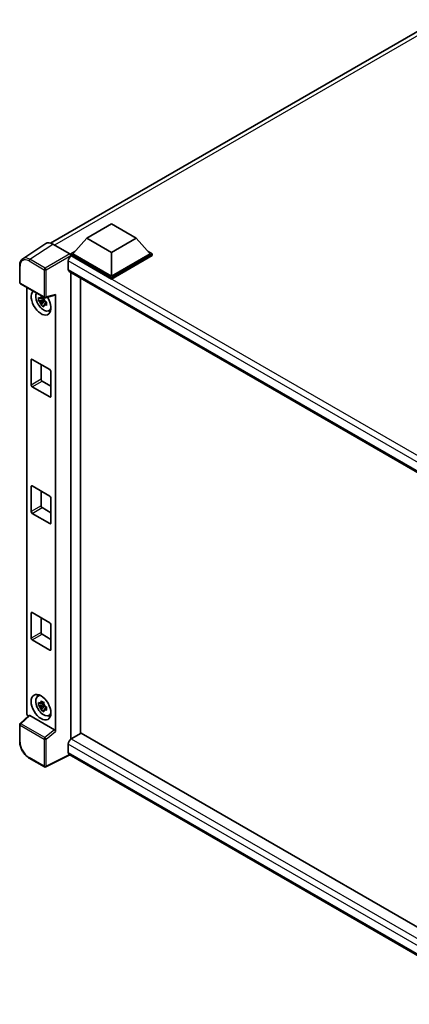
# Model space of a CAD drawing. Units: millimetres. Extents: x -1 to 8866, y 0 to 1124.
# Drawn here: x 872 to 977, y 185 to 450 of the extents above; entities that cross this region are included whole.
import ezdxf

# ---------------------------------------------------------------- set-up
doc = ezdxf.new("R2010")
doc.units = ezdxf.units.MM
doc.layers.add('Visible (ISO)', color=7, linetype='Continuous', lineweight=35)
doc.layers.add('Visible Narrow (ISO)', color=7, linetype='Continuous', lineweight=25)

msp = doc.modelspace()

# ---------------------------------------------------------------- linework, layer by layer
at = {"layer": 'Visible (ISO)'}
for p, q in [((880.5717, 389.6523), (984.4356, 449.6182)), ((890.3189, 390.9541), (896.9481, 394.7814)), ((896.9481, 394.7814), (903.5772, 390.9541)), ((879.3104, 389.5091), (873.1561, 385.4416)), ((881.2487, 389.3629), (885.7583, 386.7593)), ((890.3189, 390.9541), (886.5536, 386.7287)), ((896.9481, 387.1268), (890.3189, 390.9541)), ((903.5772, 390.9541), (896.9481, 387.1268)), ((903.5772, 390.9541), (907.3425, 386.7287)), ((886.0233, 386.7287), (887.1156, 387.3594)), ((886.0233, 386.3001), (886.0233, 386.7287)), ((896.9481, 380.4213), (886.0233, 386.7287)), ((886.0233, 386.3003), (886.0233, 386.1341)), ((886.1558, 386.2235), (886.0233, 386.3001)), ((896.9481, 379.9926), (886.0233, 386.3001)), ((896.9481, 380.7275), (886.5536, 386.7287)), ((896.9481, 387.1268), (896.9481, 380.7275)), ((907.3425, 386.7287), (896.9481, 380.7275)), ((907.8729, 386.7287), (896.9481, 380.4213)), ((907.8729, 386.3001), (896.9481, 379.9926)), ((906.7805, 387.3594), (907.8729, 386.7287)), ((907.8729, 386.3001), (907.8729, 386.7287)), ((872.3472, 379.0798), (872.3472, 383.6202)), ((885.3603, 384.8457), (885.3603, 382.5493)), ((885.5933, 382.0343), (1004.2562, 313.5243)), ((886.0233, 381.7861), (886.0233, 256.4643)), ((872.5347, 378.7551), (878.9842, 375.0314)), ((888.6749, 258.0081), (888.6749, 380.2552)), ((896.9481, 379.9926), (896.9481, 380.4213)), ((874.2297, 263.4461), (874.2297, 377.7765)), ((879.2636, 374.9926), (881.7945, 375.6318)), ((881.9069, 258.5404), (881.9069, 375.824)), ((878.8496, 374.467), (877.4256, 374.1678)), ((878.1119, 372.9792), (879.083, 374.0628)), ((878.7959, 375.0443), (878.4174, 374.8257)), ((878.4174, 373.948), (879.022, 374.2971)), ((878.8496, 374.8518), (878.8496, 375.015)), ((878.8496, 374.467), (878.8496, 374.5493)), ((878.9539, 374.4068), (878.8496, 374.467)), ((879.083, 374.0628), (879.083, 374.1832)), ((879.083, 374.0628), (879.1542, 374.0217)), ((879.556, 373.7277), (879.1775, 373.5091)), ((879.4162, 373.8704), (879.5576, 373.7888)), ((880.1625, 371.497), (880.683, 371.7273)), ((875.4167, 351.548), (875.4167, 358.284)), ((875.6818, 358.4371), (880.4548, 355.6815)), ((878.0683, 357.0593), (878.0683, 353.0789)), ((880.72, 355.2222), (880.72, 348.4861)), ((878.3335, 352.6196), (880.72, 351.2418)), ((880.4548, 348.333), (875.6818, 351.0887)), ((875.4167, 317.5613), (875.4167, 324.2974)), ((875.6818, 324.4505), (880.4548, 321.6948)), ((878.0683, 323.0726), (878.0683, 319.0922)), ((880.72, 321.2355), (880.72, 314.4994)), ((878.3335, 318.6329), (880.72, 317.2551)), ((880.4548, 314.3463), (875.6818, 317.102)), ((875.4167, 283.5746), (875.4167, 290.3107)), ((875.6818, 290.4638), (880.4548, 287.7081)), ((878.0683, 289.086), (878.0683, 285.1055)), ((880.72, 287.2488), (880.72, 280.5127)), ((880.4548, 280.3597), (875.6818, 283.1153)), ((878.3335, 284.6463), (880.72, 283.2684)), ((877.1673, 267.9887), (877.627, 268.3243)), ((878.8496, 265.7709), (877.4256, 265.4717)), ((878.1119, 264.2831), (879.083, 265.3667)), ((878.7959, 266.3482), (878.4174, 266.1296)), ((878.4174, 265.2519), (879.022, 265.601)), ((878.8496, 266.1557), (878.8496, 266.3189)), ((878.8496, 265.7709), (878.8496, 265.8532)), ((878.9539, 265.7107), (878.8496, 265.7709)), ((879.083, 265.3667), (879.083, 265.4871)), ((879.083, 265.3667), (879.1542, 265.3256)), ((879.556, 265.0316), (879.1775, 264.813)), ((879.4162, 265.1743), (879.5576, 265.0927)), ((874.8169, 262.8287), (872.4675, 260.6539)), ((881.6439, 259.0056), (875.0231, 262.8281)), ((880.1625, 262.8009), (880.683, 263.0312)), ((872.3472, 255.8384), (872.3472, 260.3787)), ((888.8075, 258.0846), (886.1558, 256.5537)), ((888.8075, 258.0846), (1004.1606, 191.4855)), ((885.3603, 255.1758), (885.3603, 252.8794)), ((878.9842, 249.036), (874.9198, 251.3826)), ((885.7937, 252.2488), (879.3393, 249.0253)), ((1001.7478, 185.3026), (885.5933, 252.3644))]:
    msp.add_line(p, q, dxfattribs=at)
for centre, start, end in [((872.7222, 379.0798), 180, 240), ((879.1717, 375.3562), 240, 284.173003), ((872.7222, 260.3787), 132.789481, 180), ((879.1717, 249.3608), 240, 296.538708)]:
    msp.add_arc(centre, 0.375, start, end, dxfattribs=at)
for centre, major_axis, ratio, start_param, end_param in [((881.2519, 386.2973), (-1.8773, 3.2516), 0.5766475, 5.49839613, 6.31804944), ((886.1558, 385.305), (-0.5625, -0.9743), 0.57735027, 3.92699082, 5.49778714), ((885.7579, 386.4531), (-0.1875, 0.3248), 0.5780539, 3.9275998, 5.49717816), ((886.1558, 383.0086), (-0.5625, -0.9743), 0.57735027, 5.49778714, 6.28318531), ((878.0683, 373.7465), (1.875, -3.2476), 0.57735027, 3.29297256, 7.94489041), ((878.7577, 374.1445), (-1.5005, 2.5989), 0.57735027, 0.35706869, 3.53279276), ((881.6416, 375.9799), (-0.1826, 0.3366), 0.5718249, 2.9967698, 3.95327169), ((878.435, 373.9581), (-0.5871, 1.0168), 0.57735027, 5.97330265, 6.59306797), ((878.435, 373.9581), (-0.5871, 1.0168), 0.57735027, 1.26091366, 1.88067899), ((878.435, 373.9581), (0.5871, -1.0168), 0.57735027, 1.26091366, 1.88067899), ((878.435, 373.9581), (0.5871, -1.0168), 0.57735027, 5.97330265, 6.59306797), ((879.6593, 374.665), (1.875, -3.2476), 0.57735027, 5.62163033, 5.84503628), ((875.6818, 358.131), (-0.1875, 0.3248), 0.57735027, 5.49778714, 7.06858347), ((880.4548, 355.3753), (-0.1875, 0.3248), 0.57735027, 3.92699082, 5.49778714), ((875.6818, 351.3949), (0.1875, -0.3248), 0.57735027, 3.92699082, 5.49778714), ((878.3335, 352.9258), (0.1875, -0.3248), 0.57735027, 3.92699082, 5.49778714), ((880.4548, 348.6392), (0.1875, -0.3248), 0.57735027, 5.49778714, 7.06858347), ((875.6818, 324.1443), (-0.1875, 0.3248), 0.57735027, 5.49778714, 7.06858347), ((880.4548, 321.3886), (-0.1875, 0.3248), 0.57735027, 3.92699082, 5.49778714), ((875.6818, 317.4082), (0.1875, -0.3248), 0.57735027, 3.92699082, 5.49778714), ((878.3335, 318.9391), (0.1875, -0.3248), 0.57735027, 3.92699082, 5.49778714), ((880.4548, 314.6525), (0.1875, -0.3248), 0.57735027, 5.49778714, 7.06858347), ((875.6818, 290.1576), (-0.1875, 0.3248), 0.57735027, 5.49778714, 7.06858347), ((880.4548, 287.4019), (-0.1875, 0.3248), 0.57735027, 3.92699082, 5.49778714), ((875.6818, 283.4215), (0.1875, -0.3248), 0.57735027, 3.92699082, 5.49778714), ((878.3335, 284.9524), (0.1875, -0.3248), 0.57735027, 3.92699082, 5.49778714), ((880.4548, 280.6658), (0.1875, -0.3248), 0.57735027, 5.49778714, 7.06858347), ((878.7577, 265.4484), (-1.5005, 2.5989), 0.57735027, 5.8919852, 9.81597807), ((879.6593, 265.9689), (1.875, -3.2476), 0.57735027, 3.57974168, 3.80314763), ((878.435, 265.262), (-0.5871, 1.0168), 0.57735027, 5.97330265, 6.59306797), ((878.435, 265.262), (-0.5871, 1.0168), 0.57735027, 1.26091366, 1.88067899), ((878.435, 265.262), (0.5871, -1.0168), 0.57735027, 1.26091366, 1.88067899), ((878.435, 265.262), (0.5871, -1.0168), 0.57735027, 5.97330265, 6.59306797), ((874.7604, 263.1405), (-0.375, 0.6495), 0.5780539, 0.78600715, 2.07195873), ((875.0254, 262.5107), (0.1826, -0.3366), 0.5718249, 2.39113693, 3.28641551), ((879.6593, 265.9689), (1.875, -3.2476), 0.57735027, 5.62163033, 5.84503628), ((881.6416, 258.6908), (0.1807, -0.3339), 0.58179756, 0.82141755, 2.38355232), ((886.1558, 255.6351), (-0.5625, -0.9743), 0.57735027, 3.92699082, 5.49778714), ((886.1558, 253.3387), (-0.5625, -0.9743), 0.57735027, 5.49778714, 6.28318531)]:
    msp.add_ellipse(centre, major_axis=major_axis, ratio=ratio, start_param=start_param, end_param=end_param, dxfattribs=at)
msp.add_ellipse((878.0683, 265.0503), major_axis=(1.875, -3.2476), ratio=0.57735027, dxfattribs=at)
for points, knots in [([(872.3472, 383.6202), (872.3472, 383.7743), (872.3572, 383.9244), (872.3983, 384.2141), (872.4293, 384.3537), (872.5135, 384.6194), (872.5668, 384.7456), (872.6964, 384.9805), (872.7729, 385.0893), (872.9485, 385.2841), (873.0476, 385.37), (873.1561, 385.4416)], [-0.784789176, -0.784789176, -0.784789176, -0.784789176, -0.634804167, -0.634804167, -0.484819157, -0.484819157, -0.334834148, -0.334834148, -0.184849139, -0.184849139, -0.03486413, -0.03486413, -0.03486413, -0.03486413]), ([(878.0549, 375.0299), (878.059, 375.0635), (878.0633, 375.0972), (878.081, 375.2335), (878.0958, 375.3372), (878.1119, 375.4417)], [4.8174915459, 4.8174915459, 4.8174915459, 4.8174915459, 4.8321692807, 4.8321692807, 4.8765667973, 4.8765667973, 4.8765667973, 4.8765667973]), ([(878.1119, 375.4417), (878.2344, 375.3659), (878.3597, 375.2911), (878.5998, 375.1525), (878.7328, 375.0781), (878.872, 375.0029)], [4.331071921, 4.331071921, 4.331071921, 4.331071921, 4.398975087, 4.398975087, 4.466878254, 4.466878254, 4.466878254, 4.466878254]), ([(877.4256, 374.1678), (877.4134, 374.3164), (877.4077, 374.4643), (877.4077, 374.7415), (877.4134, 374.8918), (877.4256, 375.0455)], [4.331071921, 4.331071921, 4.331071921, 4.331071921, 4.398975087, 4.398975087, 4.466878254, 4.466878254, 4.466878254, 4.466878254]), ([(877.4256, 375.0455), (877.4921, 374.9886), (877.5597, 374.9325), (877.6511, 374.8592), (877.6739, 374.8411), (877.6969, 374.8232)], [4.4863158772, 4.4863158772, 4.4863158772, 4.4863158772, 4.5307133937, 4.5307133937, 4.5453911286, 4.5453911286, 4.5453911286, 4.5453911286]), ([(877.6969, 373.9454), (877.6739, 373.9634), (877.6511, 373.9815), (877.5597, 374.0548), (877.4921, 374.1109), (877.4256, 374.1678)], [4.8174915459, 4.8174915459, 4.8174915459, 4.8174915459, 4.8321692807, 4.8321692807, 4.8765667973, 4.8765667973, 4.8765667973, 4.8765667973]), ([(878.1119, 372.9792), (878.0958, 373.0652), (878.081, 373.1518), (878.0633, 373.2676), (878.059, 373.2964), (878.0549, 373.3253)], [4.4863158772, 4.4863158772, 4.4863158772, 4.4863158772, 4.5307133937, 4.5307133937, 4.5453911286, 4.5453911286, 4.5453911286, 4.5453911286]), ([(878.872, 372.5403), (878.7328, 372.6066), (878.5998, 372.6768), (878.3597, 372.8155), (878.2344, 372.8943), (878.1119, 372.9792)], [4.331071921, 4.331071921, 4.331071921, 4.331071921, 4.398975087, 4.398975087, 4.466878254, 4.466878254, 4.466878254, 4.466878254]), ([(878.872, 375.0029), (878.8559, 374.8983), (878.8412, 374.7947), (878.8234, 374.6583), (878.8191, 374.6246), (878.815, 374.591)], [4.4863158772, 4.4863158772, 4.4863158772, 4.4863158772, 4.5307133937, 4.5307133937, 4.5453911286, 4.5453911286, 4.5453911286, 4.5453911286]), ([(878.815, 372.8864), (878.8191, 372.8575), (878.8234, 372.8287), (878.8412, 372.7129), (878.8559, 372.6263), (878.872, 372.5403)], [4.8174915459, 4.8174915459, 4.8174915459, 4.8174915459, 4.8321692807, 4.8321692807, 4.8765667973, 4.8765667973, 4.8765667973, 4.8765667973]), ([(879.1731, 373.9709), (879.2042, 373.9576), (879.2356, 373.9444), (879.3625, 373.8917), (879.4597, 373.8526), (879.5583, 373.8143)], [4.8174915459, 4.8174915459, 4.8174915459, 4.8174915459, 4.8321692807, 4.8321692807, 4.8765667973, 4.8765667973, 4.8765667973, 4.8765667973]), ([(879.5583, 372.9365), (879.4597, 372.9749), (879.3625, 373.0139), (879.2356, 373.0667), (879.2042, 373.0799), (879.1731, 373.0931)], [4.4863158772, 4.4863158772, 4.4863158772, 4.4863158772, 4.5307133937, 4.5307133937, 4.5453911286, 4.5453911286, 4.5453911286, 4.5453911286]), ([(879.5583, 373.8143), (879.5538, 373.6561), (879.5517, 373.5037), (879.5517, 373.2265), (879.5538, 373.0806), (879.5583, 372.9365)], [4.331071921, 4.331071921, 4.331071921, 4.331071921, 4.398975087, 4.398975087, 4.466878254, 4.466878254, 4.466878254, 4.466878254]), ([(877.4256, 265.4717), (877.4134, 265.6203), (877.4077, 265.7682), (877.4077, 266.0454), (877.4134, 266.1957), (877.4256, 266.3494)], [4.331071921, 4.331071921, 4.331071921, 4.331071921, 4.398975087, 4.398975087, 4.466878254, 4.466878254, 4.466878254, 4.466878254]), ([(877.4256, 266.3494), (877.4921, 266.2925), (877.5597, 266.2364), (877.6511, 266.1631), (877.6739, 266.145), (877.6969, 266.127)], [4.4863158772, 4.4863158772, 4.4863158772, 4.4863158772, 4.5307133937, 4.5307133937, 4.5453911286, 4.5453911286, 4.5453911286, 4.5453911286]), ([(877.6969, 265.2493), (877.6739, 265.2673), (877.6511, 265.2854), (877.5597, 265.3587), (877.4921, 265.4148), (877.4256, 265.4717)], [4.8174915459, 4.8174915459, 4.8174915459, 4.8174915459, 4.8321692807, 4.8321692807, 4.8765667973, 4.8765667973, 4.8765667973, 4.8765667973]), ([(878.0549, 266.3338), (878.059, 266.3674), (878.0633, 266.4011), (878.081, 266.5374), (878.0958, 266.6411), (878.1119, 266.7456)], [4.8174915459, 4.8174915459, 4.8174915459, 4.8174915459, 4.8321692807, 4.8321692807, 4.8765667973, 4.8765667973, 4.8765667973, 4.8765667973]), ([(878.1119, 264.2831), (878.0958, 264.3691), (878.081, 264.4557), (878.0633, 264.5715), (878.059, 264.6003), (878.0549, 264.6292)], [4.4863158772, 4.4863158772, 4.4863158772, 4.4863158772, 4.5307133937, 4.5307133937, 4.5453911286, 4.5453911286, 4.5453911286, 4.5453911286]), ([(878.1119, 266.7456), (878.2344, 266.6697), (878.3597, 266.595), (878.5998, 266.4564), (878.7328, 266.382), (878.872, 266.3068)], [4.331071921, 4.331071921, 4.331071921, 4.331071921, 4.398975087, 4.398975087, 4.466878254, 4.466878254, 4.466878254, 4.466878254]), ([(878.872, 266.3068), (878.8559, 266.2022), (878.8412, 266.0986), (878.8234, 265.9622), (878.8191, 265.9285), (878.815, 265.8949)], [4.4863158772, 4.4863158772, 4.4863158772, 4.4863158772, 4.5307133937, 4.5307133937, 4.5453911286, 4.5453911286, 4.5453911286, 4.5453911286]), ([(879.1731, 265.2748), (879.2042, 265.2615), (879.2356, 265.2483), (879.3625, 265.1956), (879.4597, 265.1565), (879.5583, 265.1182)], [4.8174915459, 4.8174915459, 4.8174915459, 4.8174915459, 4.8321692807, 4.8321692807, 4.8765667973, 4.8765667973, 4.8765667973, 4.8765667973]), ([(879.5583, 264.2404), (879.4597, 264.2788), (879.3625, 264.3178), (879.2356, 264.3706), (879.2042, 264.3838), (879.1731, 264.397)], [4.4863158772, 4.4863158772, 4.4863158772, 4.4863158772, 4.5307133937, 4.5307133937, 4.5453911286, 4.5453911286, 4.5453911286, 4.5453911286]), ([(879.5583, 265.1182), (879.5538, 264.96), (879.5517, 264.8076), (879.5517, 264.5304), (879.5538, 264.3845), (879.5583, 264.2404)], [4.331071921, 4.331071921, 4.331071921, 4.331071921, 4.398975087, 4.398975087, 4.466878254, 4.466878254, 4.466878254, 4.466878254]), ([(878.872, 263.8442), (878.7328, 263.9105), (878.5998, 263.9807), (878.3597, 264.1193), (878.2344, 264.1982), (878.1119, 264.2831)], [4.331071921, 4.331071921, 4.331071921, 4.331071921, 4.398975087, 4.398975087, 4.466878254, 4.466878254, 4.466878254, 4.466878254]), ([(878.815, 264.1903), (878.8191, 264.1614), (878.8234, 264.1326), (878.8412, 264.0168), (878.8559, 263.9302), (878.872, 263.8442)], [4.8174915459, 4.8174915459, 4.8174915459, 4.8174915459, 4.8321692807, 4.8321692807, 4.8765667973, 4.8765667973, 4.8765667973, 4.8765667973]), ([(874.9198, 251.3826), (874.7801, 251.4633), (874.6422, 251.5555), (874.372, 251.7609), (874.2397, 251.874), (873.9831, 252.1184), (873.8588, 252.2497), (873.6205, 252.5274), (873.5065, 252.6739), (873.2912, 252.9789), (873.1898, 253.1374), (873.0019, 253.4628), (872.9153, 253.6299), (872.7589, 253.9688), (872.689, 254.1408), (872.5676, 254.486), (872.5161, 254.6593), (872.4328, 255.0038), (872.401, 255.1749), (872.3582, 255.5116), (872.3472, 255.6771), (872.3472, 255.8384)], [-0.78478918, -0.78478918, -0.78478918, -0.78478918, -0.62783134, -0.62783134, -0.47087351, -0.47087351, -0.31391567, -0.31391567, -0.15695784, -0.15695784, 0, 0, 0.15695784, 0.15695784, 0.31391567, 0.31391567, 0.47087351, 0.47087351, 0.62783134, 0.62783134, 0.78478918, 0.78478918, 0.78478918, 0.78478918])]:
    msp.add_open_spline(points, degree=3, knots=knots, dxfattribs=at)
for points, weights in [([(878.4174, 374.8257), (878.1535, 374.8358), (877.6969, 374.8232)], [1.35956394726, 1.22656475141, 1.03074466748]), ([(877.6969, 373.9454), (878.1535, 373.9581), (878.4174, 373.948)], [1.03074466748, 1.22656475141, 1.35956394726]), ([(878.0549, 375.0299), (878.2942, 374.9171), (878.4174, 374.8257)], [1.03074466748, 1.22656475141, 1.35956394726]), ([(878.4174, 373.948), (878.2942, 373.7144), (878.0549, 373.3253)], [1.35956394726, 1.22656475141, 1.03074466748]), ([(878.815, 372.8864), (879.0543, 373.2755), (879.1775, 373.5091)], [1.03074466748, 1.22656475141, 1.35956394726]), ([(879.1775, 373.5091), (879.195, 373.3567), (879.1731, 373.0931)], [1.35956394726, 1.22656475141, 1.03074466748]), ([(878.4174, 266.1296), (878.1535, 266.1397), (877.6969, 266.127)], [1.35956394726, 1.22656475141, 1.03074466748]), ([(877.6969, 265.2493), (878.1535, 265.262), (878.4174, 265.2519)], [1.03074466748, 1.22656475141, 1.35956394726]), ([(878.0549, 266.3338), (878.2942, 266.221), (878.4174, 266.1296)], [1.03074466748, 1.22656475141, 1.35956394726]), ([(878.4174, 265.2519), (878.2942, 265.0183), (878.0549, 264.6292)], [1.35956394726, 1.22656475141, 1.03074466748]), ([(878.815, 264.1903), (879.0543, 264.5794), (879.1775, 264.813)], [1.03074466748, 1.22656475141, 1.35956394726]), ([(879.1775, 264.813), (879.195, 264.6606), (879.1731, 264.397)], [1.35956394726, 1.22656475141, 1.03074466748])]:
    msp.add_rational_spline(points, weights, degree=2, dxfattribs=at)
at = {"layer": 'Visible Narrow (ISO)'}
for p, q in [((986.252, 449.5254), (881.648, 389.1323)), ((875.098, 385.2978), (881.2487, 389.3629)), ((885.7583, 386.7593), (879.1625, 382.9512)), ((879.4275, 382.4922), (886.0233, 386.3003)), ((1007.8666, 315.9538), (886.1558, 386.2235)), ((872.4571, 378.9267), (872.4571, 383.4671)), ((874.8421, 384.8441), (878.9066, 382.4975)), ((879.1625, 382.9512), (875.098, 385.2978)), ((1006.418, 314.953), (885.3603, 384.8457)), ((878.9066, 382.4975), (878.9066, 375.2031)), ((879.4275, 375.1979), (879.4275, 382.4922)), ((885.3603, 382.5493), (1004.5635, 313.7273)), ((878.9066, 375.2031), (872.4571, 378.9267)), ((881.9069, 375.824), (879.4275, 375.1979)), ((875.4167, 358.284), (875.6818, 358.4371)), ((878.0683, 353.0789), (875.4167, 351.548)), ((875.6818, 351.0887), (878.3335, 352.6196)), ((880.72, 348.4861), (880.4548, 348.333)), ((875.4167, 324.2974), (875.6818, 324.4505)), ((878.0683, 319.0922), (875.4167, 317.5613)), ((875.6818, 317.102), (878.3335, 318.6329)), ((880.72, 314.4994), (880.4548, 314.3463)), ((875.4167, 290.3107), (875.6818, 290.4638)), ((878.0683, 285.1055), (875.4167, 283.5746)), ((875.6818, 283.1153), (878.3335, 284.6463)), ((880.72, 280.5127), (880.4548, 280.3597)), ((872.6564, 260.6373), (875.0231, 262.8281)), ((872.4571, 255.6853), (872.4571, 260.2256)), ((872.4571, 260.2256), (878.9066, 256.502)), ((879.1059, 256.9137), (872.6564, 260.6373)), ((878.9066, 256.502), (878.9066, 249.2077)), ((881.6439, 259.0056), (879.1059, 256.9137)), ((879.4275, 256.4968), (881.9069, 258.5404)), ((879.4275, 249.2024), (879.4275, 256.4968)), ((886.1558, 256.5537), (1004.1606, 188.4236)), ((1003.1758, 187.155), (885.3603, 255.1758)), ((878.9066, 249.2077), (874.8421, 251.5543)), ((885.6701, 252.3201), (879.4275, 249.2024)), ((885.3603, 252.8794), (1001.748, 185.683))]:
    msp.add_line(p, q, dxfattribs=at)
for centre, major_axis, ratio, start_param, end_param in [((872.7222, 383.6202), (-0.375, 0), 0.57735027, 0, 0.78539816), ((874.845, 382.085), (-1.6896, 2.9264), 0.5766475, 5.49839613, 7.06797448), ((875.1102, 382.2381), (-1.8964, 3.2394), 0.57677384, 5.49491862, 6.31457193), ((875.1073, 384.9972), (0.1875, 0.3248), 0.57735027, 0.82030475, 2.35619449), ((879.1717, 382.6505), (0.1875, 0.3248), 0.57735027, 0.82030475, 2.35619449), ((879.1717, 382.6505), (-0.375, 0), 0.57735027, 0.78539816, 2.32128791), ((879.1717, 382.6505), (-0.1875, 0.3248), 0.53637355, 3.9275998, 5.49717816), ((872.7222, 379.0798), (-0.375, 0), 0.57735027, 0, 0.78539816), ((872.7222, 379.0798), (-0.1875, -0.3248), 0.57735027, 5.49778714, 6.28318531), ((879.1717, 375.3562), (0.375, 0), 0.57735027, 3.92699082, 5.46288056), ((879.1717, 375.3562), (-0.1875, -0.3248), 0.57735027, 5.49778714, 6.28318531), ((879.1717, 375.3562), (0.0918, -0.3636), 0.68265399, 0, 0.9565019), ((872.7222, 260.3787), (-0.375, 0), 0.57735027, 0, 0.78539816), ((872.7222, 260.3787), (-0.1875, -0.3248), 0.57735027, 4.17779463, 5.49778714), ((872.7222, 260.3787), (-0.2547, 0.2752), 0.43528024, 5.38790672, 6.28318531), ((879.1717, 256.6551), (0.1875, 0.3248), 0.57735027, 1.03620198, 2.35619449), ((879.1717, 256.6551), (-0.375, 0), 0.57735027, 0.78539816, 2.32128791), ((879.1717, 256.6551), (-0.2385, 0.2894), 0.39624112, 3.84968252, 5.41181729), ((872.7222, 255.8384), (-0.375, 0), 0.57735027, 0, 0.78539816), ((874.845, 254.31), (-1.6875, 2.9228), 0.5780539, 0.78600715, 2.3555855), ((875.1073, 251.7074), (-0.1875, -0.3248), 0.57735027, 5.49778714, 6.28318531), ((879.1717, 249.3608), (-0.1875, -0.3248), 0.57735027, 5.49778714, 6.28318531), ((879.1717, 249.3608), (0.375, 0), 0.57735027, 3.92699082, 5.46288056), ((879.1717, 249.3608), (0.1676, -0.3355), 0.5766475, 0, 0.81965331)]:
    msp.add_ellipse(centre, major_axis=major_axis, ratio=ratio, start_param=start_param, end_param=end_param, dxfattribs=at)

doc.saveas('drawing.dxf')
